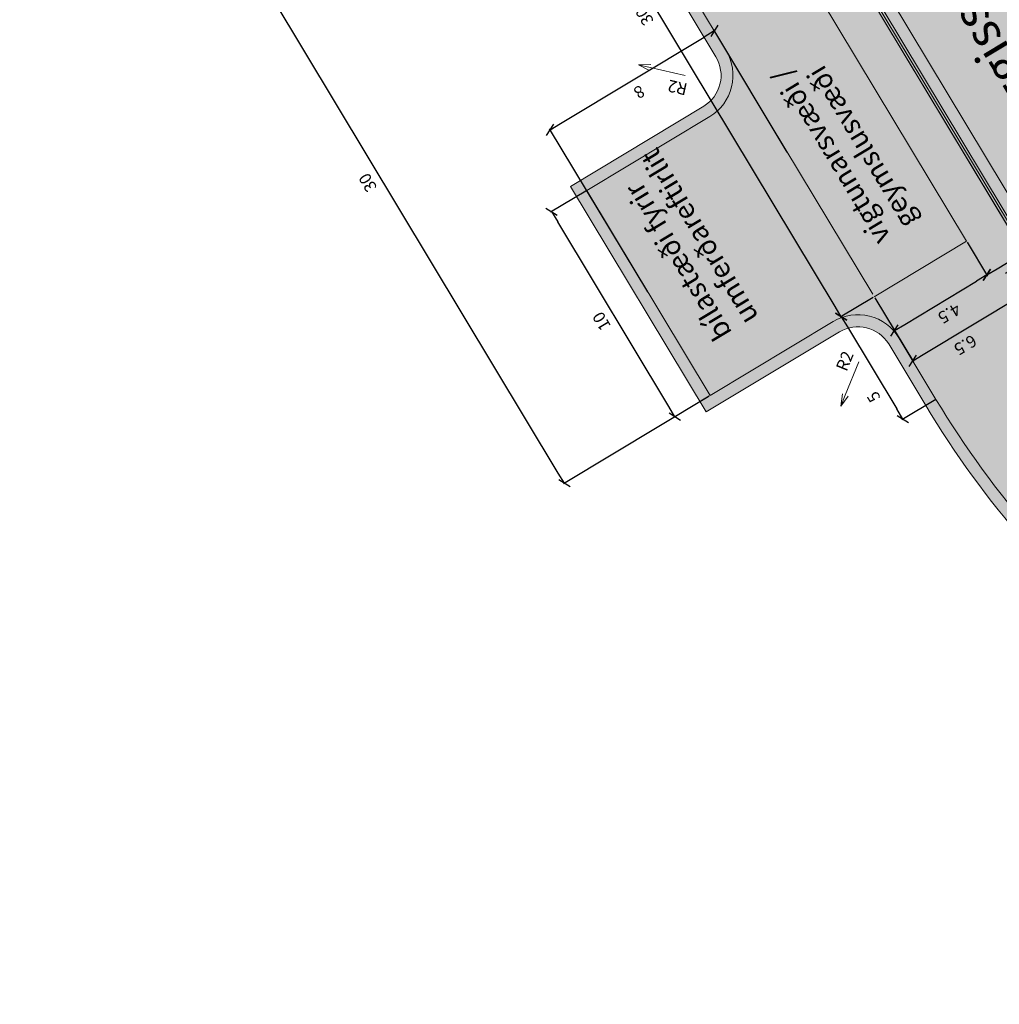
# Model space of a CAD drawing. Units: metres. Extents: x 37494 to 37717, y 82957 to 83203.
# Drawn here: x 37591 to 37632, y 83039 to 83080 of the extents above; entities that cross this region are included whole.
import ezdxf
from ezdxf.enums import TextEntityAlignment as Align

# ---------------------------------------------------------------- set-up
doc = ezdxf.new("R2010")
doc.units = ezdxf.units.M
doc.header["$MEASUREMENT"] = 0
doc.linetypes.add('DGN Style 2', pattern=[185.211777, 111.127066, -74.084711])
doc.layers.get('DEFPOINTS').update_dxf_attribs({"lineweight": 0})
for name, color, linetype, lineweight in [('Grassvæði', 7, 'Continuous', 0), ('HRINGVEGUR', 7, 'Continuous', 0), ('Kantlína', 7, 'Continuous', 0), ('Malarsvæði fylling', 7, 'Continuous', 0), ('Malbik fylling', 7, 'Continuous', 0), ('MALSETNINGAR', 7, 'Continuous', 0), ('RAMMI', 7, 'Continuous', 0), ('TEXTI', 7, 'Continuous', 0), ('Vegöxl', 7, 'Continuous', 0)]:
    doc.layers.add(name, color=color, linetype=linetype, lineweight=lineweight)
doc.styles.get("Standard").update_dxf_attribs({"font": 'arial.ttf'})
doc.styles.add('Style-arial', font='arial.ttf')
doc.styles.add('Style-font005', font='arial.ttf')
doc.dimstyles.get("Standard").update_dxf_attribs({"dimtxt": 0.18, "dimasz": 0.18, "dimexe": 0.18, "dimexo": 0.0625, "dimgap": 0.09, "dimtad": 0, "dimtih": 1, "dimtoh": 1, "dimdec": 4, "dimzin": 0, "dimdsep": 46, "dimtxsty": 'Standard', "dimcen": 0.09, "dimadec": 0, "dimazin": 0, "dimtfac": 1, "dimtdec": 4, "dimtofl": 0, "dimtmove": 0, "dimatfit": 3, "dimfxl": 1, "dimtolj": 1, "dimtzin": 0, "dimarcsym": 0})

# ---------------------------------------------------------------- blocks, each defined once
blk = doc.blocks.new('_Oblique_0.5')
at = {"color": 0, "linetype": 'ByBlock', "lineweight": -2}
for p, q in [((0, 0), (-1, 0)), ((0.5, 0.25), (-0.5, -0.25))]:
    blk.add_line(p, q, dxfattribs=at)
blk = doc.blocks.new('*D4')
at = {"layer": 'DEFPOINTS', "color": 0, "linetype": 'Continuous', "lineweight": 13, "transparency": 16777216}
for p in [(37611.109, 83094.267), (37609.728, 83093.436), (37626.578, 83068.562)]:
    blk.add_point(p, dxfattribs=at)
at = {"layer": 'MALSETNINGAR', "color": 0, "linetype": 'Continuous', "lineweight": -2, "transparency": 16777216}
for p, q in [((37611.066, 83094.241), (37609.686, 83093.41)), ((37624.939, 83068.16), (37609.986, 83093.008)), ((37626.535, 83068.537), (37625.154, 83067.706))]:
    blk.add_line(p, q, dxfattribs=at)
at = {"layer": 'MALSETNINGAR', "color": 0, "linetype": 'Continuous', "lineweight": -2, "transparency": 16777216, "xscale": 0.5, "yscale": 0.5, "zscale": 0.5}
for p, rotation in [((37609.728, 83093.436), 121.0390864983221), ((37625.197, 83067.731), 301.0390864983221)]:
    blk.add_blockref('_Oblique_0.5', p, dxfattribs=dict(at, rotation=rotation))
at = {"layer": 'MALSETNINGAR', "color": 0, "linetype": 'Continuous', "lineweight": 13, "transparency": 16777216, "insert": (37617.03, 83080.323), "char_height": 0.5, "attachment_point": 5, "rotation": 121.0391, "style": 'Style-font005'}
blk.add_mtext('30', dxfattribs=at)
blk = doc.blocks.new('*D5')
at = {"layer": 'DEFPOINTS', "color": 0, "linetype": 'Continuous', "lineweight": 13, "transparency": 16777216}
for p in [(37611.109, 83094.267), (37598.165, 83086.477), (37619.681, 83064.412)]:
    blk.add_point(p, dxfattribs=at)
at = {"layer": 'MALSETNINGAR', "color": 0, "linetype": 'Continuous', "lineweight": -2, "transparency": 16777216}
for p, q in [((37611.066, 83094.241), (37598.122, 83086.451)), ((37613.376, 83061.201), (37598.423, 83086.049)), ((37619.638, 83064.386), (37613.591, 83060.747))]:
    blk.add_line(p, q, dxfattribs=at)
at = {"layer": 'MALSETNINGAR', "color": 0, "linetype": 'Continuous', "lineweight": -2, "transparency": 16777216, "xscale": 0.5, "yscale": 0.5, "zscale": 0.5}
for p, rotation in [((37598.165, 83086.477), 121.0390864983221), ((37613.633, 83060.773), 301.0390864983221)]:
    blk.add_blockref('_Oblique_0.5', p, dxfattribs=dict(at, rotation=rotation))
at = {"layer": 'MALSETNINGAR', "color": 0, "linetype": 'Continuous', "lineweight": 13, "transparency": 16777216, "insert": (37605.466, 83073.364), "char_height": 0.5, "attachment_point": 5, "rotation": 121.0391, "style": 'Style-font005'}
blk.add_mtext('30', dxfattribs=at)
blk = doc.blocks.new('*D6')
at = {"layer": 'DEFPOINTS', "color": 0, "linetype": 'Continuous', "lineweight": 13, "transparency": 16777216}
for p in [(37630.434, 83070.883), (37631.281, 83069.474), (37626.578, 83068.562)]:
    blk.add_point(p, dxfattribs=at)
at = {"layer": 'MALSETNINGAR', "color": 0, "linetype": 'Continuous', "lineweight": -2, "transparency": 16777216}
for p, q in [((37630.459, 83070.84), (37631.307, 83069.431)), ((37627.854, 83067.412), (37630.853, 83069.216)), ((37626.604, 83068.52), (37627.451, 83067.111))]:
    blk.add_line(p, q, dxfattribs=at)
at = {"layer": 'MALSETNINGAR', "color": 0, "linetype": 'Continuous', "lineweight": -2, "transparency": 16777216, "xscale": 0.5, "yscale": 0.5, "zscale": 0.5}
for p, rotation in [((37631.281, 83069.474), 31.03908649832208), ((37627.425, 83067.154), 211.0390864983221)]:
    blk.add_blockref('_Oblique_0.5', p, dxfattribs=dict(at, rotation=rotation))
at = {"layer": 'MALSETNINGAR', "color": 0, "linetype": 'Continuous', "lineweight": 13, "transparency": 16777216, "insert": (37629.68, 83067.922), "char_height": 0.5, "attachment_point": 5, "rotation": 211.0391, "style": 'Style-font005'}
blk.add_mtext('4.5', dxfattribs=at)
blk = doc.blocks.new('*D7')
at = {"layer": 'DEFPOINTS', "color": 0, "linetype": 'Continuous', "lineweight": 13, "transparency": 16777216}
for p in [(37632.147, 83071.914), (37630.434, 83070.883), (37632.995, 83070.506)]:
    blk.add_point(p, dxfattribs=at)
at = {"layer": 'MALSETNINGAR', "color": 0, "linetype": 'Continuous', "lineweight": -2, "transparency": 16777216}
for p, q in [((37632.173, 83071.871), (37633.02, 83070.463)), ((37630.459, 83070.84), (37631.307, 83069.431)), ((37631.709, 83069.732), (37632.566, 83070.248))]:
    blk.add_line(p, q, dxfattribs=at)
at = {"layer": 'MALSETNINGAR', "color": 0, "linetype": 'Continuous', "lineweight": -2, "transparency": 16777216, "xscale": 0.5, "yscale": 0.5, "zscale": 0.5}
for p, rotation in [((37632.995, 83070.506), 31.03908649832208), ((37631.281, 83069.474), 211.0390864983221)]:
    blk.add_blockref('_Oblique_0.5', p, dxfattribs=dict(at, rotation=rotation))
at = {"layer": 'MALSETNINGAR', "color": 0, "linetype": 'Continuous', "lineweight": 13, "transparency": 16777216, "insert": (37632.268, 83069.483), "char_height": 0.5, "attachment_point": 5, "rotation": 211.0391, "style": 'Style-font005'}
blk.add_mtext('2', dxfattribs=at)
blk = doc.blocks.new('*D10')
at = {"layer": 'DEFPOINTS', "color": 0, "linetype": 'Continuous', "lineweight": 13, "transparency": 16777216}
for p in [(37632.147, 83071.914), (37633.755, 83069.242), (37626.578, 83068.562)]:
    blk.add_point(p, dxfattribs=at)
at = {"layer": 'MALSETNINGAR', "color": 0, "linetype": 'Continuous', "lineweight": -2, "transparency": 16777216}
for p, q in [((37632.173, 83071.871), (37633.781, 83069.199)), ((37628.614, 83066.148), (37633.327, 83068.984)), ((37626.604, 83068.52), (37628.212, 83065.847))]:
    blk.add_line(p, q, dxfattribs=at)
at = {"layer": 'MALSETNINGAR', "color": 0, "linetype": 'Continuous', "lineweight": -2, "transparency": 16777216, "xscale": 0.5, "yscale": 0.5, "zscale": 0.5}
for p, rotation in [((37633.755, 83069.242), 31.03908649832208), ((37628.186, 83065.89), 211.0390864983221)]:
    blk.add_blockref('_Oblique_0.5', p, dxfattribs=dict(at, rotation=rotation))
at = {"layer": 'MALSETNINGAR', "color": 0, "linetype": 'Continuous', "lineweight": 13, "transparency": 16777216, "insert": (37630.351, 83066.603), "char_height": 0.5, "attachment_point": 5, "rotation": 211.0391, "style": 'Style-font005'}
blk.add_mtext('6.5', dxfattribs=at)
blk = doc.blocks.new('*D2')
at = {"layer": 'DEFPOINTS', "color": 0, "linetype": 'Continuous', "lineweight": 13, "transparency": 16777216}
for p in [(37619.895, 83079.668), (37622.969, 83074.56), (37617.145, 83068.721)]:
    blk.add_point(p, dxfattribs=at)
at = {"layer": 'MALSETNINGAR', "color": 0, "linetype": 'Continuous', "lineweight": -2, "transparency": 16777216}
for p, q in [((37622.943, 83074.603), (37619.869, 83079.711)), ((37613.468, 83075.801), (37619.466, 83079.41)), ((37617.119, 83068.764), (37613.014, 83075.586))]:
    blk.add_line(p, q, dxfattribs=at)
at = {"layer": 'MALSETNINGAR', "color": 0, "linetype": 'Continuous', "lineweight": -2, "transparency": 16777216, "xscale": 0.5, "yscale": 0.5, "zscale": 0.5}
for p, rotation in [((37619.895, 83079.668), 31.03908649832208), ((37613.04, 83075.543), 211.0390864983221)]:
    blk.add_blockref('_Oblique_0.5', p, dxfattribs=dict(at, rotation=rotation))
at = {"layer": 'MALSETNINGAR', "color": 0, "linetype": 'Continuous', "lineweight": 13, "transparency": 16777216, "insert": (37616.728, 83077.173), "char_height": 0.5, "attachment_point": 5, "rotation": 211.0391, "style": 'Style-font005'}
blk.add_mtext('8', dxfattribs=at)
blk = doc.blocks.new('*D3')
at = {"layer": 'DEFPOINTS', "color": 0, "linetype": 'Continuous', "lineweight": 13, "transparency": 16777216}
for p in [(37614.567, 83073.006), (37613.093, 83072.119), (37619.723, 83064.437)]:
    blk.add_point(p, dxfattribs=at)
at = {"layer": 'MALSETNINGAR', "color": 0, "linetype": 'Continuous', "lineweight": -2, "transparency": 16777216}
for p, q in [((37614.524, 83072.98), (37613.05, 83072.093)), ((37617.992, 83063.979), (37613.351, 83071.69)), ((37619.681, 83064.412), (37618.207, 83063.525))]:
    blk.add_line(p, q, dxfattribs=at)
at = {"layer": 'MALSETNINGAR', "color": 0, "linetype": 'Continuous', "lineweight": -2, "transparency": 16777216, "xscale": 0.5, "yscale": 0.5, "zscale": 0.5}
for p, rotation in [((37613.093, 83072.119), 121.0390864983221), ((37618.25, 83063.55), 301.0390864983221)]:
    blk.add_blockref('_Oblique_0.5', p, dxfattribs=dict(at, rotation=rotation))
at = {"layer": 'MALSETNINGAR', "color": 0, "linetype": 'Continuous', "lineweight": 13, "transparency": 16777216, "insert": (37615.238, 83067.574), "char_height": 0.5, "attachment_point": 5, "rotation": 121.0391, "style": 'Style-font005'}
blk.add_mtext('10', dxfattribs=at)
blk = doc.blocks.new('*D15')
at = {"layer": 'DEFPOINTS', "color": 0, "linetype": 'Continuous', "lineweight": 13, "transparency": 16777216}
for p in [(37626.578, 83068.562), (37629.197, 83064.303), (37627.775, 83063.447)]:
    blk.add_point(p, dxfattribs=at)
at = {"layer": 'MALSETNINGAR', "color": 0, "linetype": 'Continuous', "lineweight": -2, "transparency": 16777216}
for p, q in [((37626.535, 83068.537), (37625.154, 83067.706)), ((37625.455, 83067.303), (37627.517, 83063.876)), ((37629.154, 83064.277), (37627.732, 83063.422))]:
    blk.add_line(p, q, dxfattribs=at)
at = {"layer": 'MALSETNINGAR', "color": 0, "linetype": 'Continuous', "lineweight": -2, "transparency": 16777216, "xscale": 0.5, "yscale": 0.5, "zscale": 0.5}
for p, rotation in [((37625.197, 83067.731), 121.0390864983323), ((37627.775, 83063.447), 301.0390864983323)]:
    blk.add_blockref('_Oblique_0.5', p, dxfattribs=dict(at, rotation=rotation))
at = {"layer": 'MALSETNINGAR', "color": 0, "linetype": 'Continuous', "lineweight": 13, "transparency": 16777216, "insert": (37626.606, 83064.412), "char_height": 0.5, "attachment_point": 5, "rotation": 121.0391, "style": 'Style-font005'}
blk.add_mtext('5', dxfattribs=at)
blk = doc.blocks.new('TerminatorOpen_0.5')
at = {"color": 0, "linetype": 'ByBlock', "lineweight": -2}
for q in [(-1, 0.25), (-1, 0), (-1, -0.25)]:
    blk.add_line((0, 0), q, dxfattribs=at)

msp = doc.modelspace()

# ---------------------------------------------------------------- hatches: boundary and pattern name
at = {"layer": 'Grassvæði', "linetype": 'Continuous', "lineweight": 13}
msp.add_hatch(color=51, dxfattribs=at).paths.add_polyline_path([(37611.351, 83107.441), (37638.364, 83062.555, 0.077467), (37646.213, 83053.259, 0.854743), (37648.783, 83055.421), (37609.826, 83120.156, 0.854083), (37606.714, 83118.896, 0.0787)])
at = {"layer": 'Kantlína', "linetype": 'Continuous', "lineweight": 13}
for points in [[(37699.301, 82972.349), (37665.019, 83029.314, 0.087488), (37655.853, 83039.845), (37638.403, 83053.956, -0.087489), (37629.327, 83064.381), (37608.702, 83098.654, -0.087489), (37603.74, 83111.555), (37599.443, 83133.581, 0.087489), (37594.431, 83146.612), (37562.632, 83199.453), (37562.546, 83199.401), (37594.345, 83146.56, -0.087488), (37599.345, 83133.562), (37603.642, 83111.536, 0.087489), (37608.617, 83098.602), (37629.242, 83064.33, 0.087489), (37638.34, 83053.878), (37655.79, 83039.767, -0.087489), (37664.934, 83029.263), (37699.215, 82972.297)], [(37610.751, 83107.08), (37637.664, 83062.359, 0.081651), (37646.112, 83052.423, 0.848419), (37649.422, 83055.233), (37609.962, 83120.804), (37609.876, 83120.752), (37649.336, 83055.182, -0.848419), (37646.177, 83052.499, -0.081651), (37637.749, 83062.411), (37610.837, 83107.132, -0.081651), (37606.026, 83119.22, -0.849024), (37609.876, 83120.752), (37609.962, 83120.804, 0.849024), (37605.928, 83119.198, 0.081651)]]:
    msp.add_hatch(color=254, dxfattribs=at).paths.add_polyline_path(points)
at = {"layer": 'Malarsvæði fylling', "linetype": 'Continuous', "lineweight": 40, "extrusion": (0, 0, -1)}
for points in [[(-37664.965, 83028.532, -0.087489), (-37655.412, 83039.3), (-37637.963, 83053.411, 0.087489), (-37628.728, 83064.02), (-37627.181, 83066.591, -0.408052), (-37625.122, 83067.103), (-37619.553, 83063.751), (-37613.881, 83073.176), (-37619.45, 83076.528, -0.414215), (-37619.962, 83078.586), (-37608.103, 83098.293, 0.087489), (-37603.053, 83111.421), (-37598.633, 83134.078, -0.087489), (-37593.646, 83147.044), (-37594.26, 83146.509, 0.087488), (-37599.247, 83133.543), (-37603.544, 83111.517, -0.087489), (-37608.531, 83098.551), (-37620.39, 83078.844, 0.414215), (-37619.708, 83076.099), (-37614.567, 83073.006), (-37619.723, 83064.437), (-37624.864, 83067.531, 0.414214), (-37627.609, 83066.849), (-37629.156, 83064.278, -0.087489), (-37638.277, 83053.8), (-37655.727, 83039.689, 0.086639), (-37664.78, 83029.325)], [(-37638.364, 83062.555, -0.077467), (-37646.213, 83053.259, -0.854743), (-37648.783, 83055.421), (-37649.25, 83055.13, 0.848419), (-37646.242, 83052.576, 0.081651), (-37637.835, 83062.462), (-37610.922, 83107.183, 0.081651), (-37606.123, 83119.241, 0.849024), (-37609.79, 83120.701), (-37609.826, 83120.156, -0.854083), (-37606.714, 83118.896, -0.0787), (-37611.351, 83107.441), (-37638.363, 83062.554)]]:
    msp.add_hatch(color=254, dxfattribs=at).paths.add_polyline_path(points)
at = {"layer": 'Malbik fylling', "linetype": 'Continuous', "lineweight": 40}
msp.add_hatch(color=9, dxfattribs=at).paths.add_polyline_path([(37638.277, 83053.8), (37655.727, 83039.689, -0.087489), (37664.78, 83029.325), (37649.25, 83055.13, -0.848419), (37646.242, 83052.576, -0.081651), (37637.835, 83062.462), (37610.922, 83107.183, -0.081651), (37606.123, 83119.241, -0.849024), (37609.79, 83120.701), (37594.26, 83146.509, -0.087488), (37599.247, 83133.543), (37603.544, 83111.517, 0.087489), (37608.531, 83098.551), (37620.39, 83078.844, -0.414215), (37619.708, 83076.099), (37614.567, 83073.006), (37619.723, 83064.437), (37624.908, 83067.557, -0.399898), (37627.609, 83066.849), (37629.156, 83064.278, 0.087489)])

# ---------------------------------------------------------------- linework, layer by layer
at = {"layer": 'HRINGVEGUR', "color": 7, "linetype": 'Continuous', "lineweight": 13}
for p, q in [((37608.531, 83098.551), (37620.39, 83078.844)), ((37619.708, 83076.099), (37614.567, 83073.006)), ((37614.567, 83073.006), (37619.723, 83064.437)), ((37627.609, 83066.849), (37629.156, 83064.278)), ((37627.181, 83066.591), (37628.728, 83064.02))]:
    msp.add_line(p, q, dxfattribs=at)
at = {"layer": 'HRINGVEGUR', "color": 7, "linetype": 'DGN Style 2', "lineweight": 13}
for p, q in [((37614.965, 83096.587), (37630.434, 83070.883)), ((37620.39, 83078.844), (37626.513, 83068.67)), ((37626.578, 83068.562), (37630.434, 83070.883))]:
    msp.add_line(p, q, dxfattribs=at)
at = {"layer": 'HRINGVEGUR', "color": 7, "linetype": 'Continuous', "lineweight": 13, "flags": 128}
msp.add_lwpolyline([(37649.25, 83055.13, -0.848419), (37646.242, 83052.576, -0.081651), (37637.835, 83062.462), (37610.922, 83107.183, -0.081651), (37606.123, 83119.241, -0.849024), (37609.79, 83120.701)], format="xyb", dxfattribs=at)
at = {"layer": 'HRINGVEGUR', "color": 7, "linetype": 'Continuous', "lineweight": 13, "extrusion": (0, 0, -1)}
for centre, radius, start, end in [((-37618.677, 83077.813), 2, 148.9605, 238.9609), ((-37625.895, 83065.817), 2, 58.9609, 148.9609), ((-37625.89, 83065.796), 1.516, 59.5649, 148.3569)]:
    msp.add_arc(centre, radius, start, end, dxfattribs=at)
at = {"layer": 'HRINGVEGUR', "color": 7, "linetype": 'Continuous', "lineweight": 13}
for radius in [40, 40.5]:
    msp.add_arc((37663.429, 83084.903), radius, 211.0391, 231.0391, dxfattribs=at)
at = {"layer": 'Kantlína', "color": 7, "linetype": 'Continuous', "lineweight": 13}
for p, q in [((37610.751, 83107.08), (37637.664, 83062.359)), ((37637.749, 83062.411), (37610.837, 83107.132)), ((37619.723, 83064.437), (37624.864, 83067.531))]:
    msp.add_line(p, q, dxfattribs=at)
at = {"layer": 'Kantlína', "color": 254, "linetype": 'Continuous', "lineweight": 0, "flags": 128}
msp.add_lwpolyline([(37649.422, 83055.233, -0.848419), (37646.112, 83052.423, -0.081651), (37637.664, 83062.359), (37610.751, 83107.08, -0.081651), (37605.928, 83119.198, -0.849024), (37609.962, 83120.804)], format="xyb", dxfattribs=at)
at = {"layer": 'Malarsvæði fylling', "color": 254, "linetype": 'Continuous', "lineweight": 40}
msp.add_solid([(37704.484, 82975.468), (37567.815, 83202.573), (37704.27, 82975.339), (37567.601, 83202.444)], dxfattribs=at)
at = {"layer": 'Malarsvæði fylling', "color": 254, "linetype": 'Continuous', "lineweight": 40, "extrusion": (0, 0, -1)}
msp.add_solid([(-37649.25, 83055.13), (-37609.79, 83120.701), (-37649.036, 83055.001), (-37609.576, 83120.572)], dxfattribs=at)
at = {"layer": 'Malbik fylling', "color": 9, "linetype": 'Continuous', "lineweight": 40}
msp.add_solid([(37704.27, 82975.339), (37567.601, 83202.444), (37699.129, 82972.246), (37562.46, 83199.35)], dxfattribs=at)
at = {"layer": 'MALSETNINGAR', "color": 7, "linetype": 'Continuous', "lineweight": 13}
for p, q in [((37618.677, 83077.813), (37617.213, 83078.14)), ((37625.939, 83065.844), (37625.367, 83064.457))]:
    msp.add_line(p, q, dxfattribs=at)
at = {"layer": 'RAMMI', "color": 7, "linetype": 'Continuous', "lineweight": 40}
msp.add_3dface([(37716.959, 83029.234), (37614.714, 83199.138), (37494.319, 83126.685), (37596.565, 82956.782)], dxfattribs=at)
at = {"layer": 'Vegöxl', "color": 251, "linetype": 'Continuous', "lineweight": 13, "flags": 128}
for points in [[(37664.965, 83028.532, 0.087489), (37655.412, 83039.3), (37637.963, 83053.411, -0.087489), (37628.728, 83064.02), (37627.181, 83066.591, 0.408052), (37625.122, 83067.103), (37619.553, 83063.751), (37613.881, 83073.176), (37619.45, 83076.528, 0.414215), (37619.962, 83078.586), (37608.103, 83098.293, -0.087489), (37603.053, 83111.421), (37598.633, 83134.078, 0.087489), (37593.646, 83147.044)], [(37609.826, 83120.156, 0.854083), (37606.714, 83118.896, 0.0787), (37611.351, 83107.441), (37638.363, 83062.554), (37638.364, 83062.555, 0.077467), (37646.213, 83053.259, 0.854743), (37648.783, 83055.421)]]:
    msp.add_lwpolyline(points, format="xyb", dxfattribs=at)

# ---------------------------------------------------------------- block references
at = {"layer": 'MALSETNINGAR', "color": 7, "linetype": 'Continuous', "lineweight": 13}
for p, xscale, yscale, zscale, rotation in [((37616.725, 83078.249), 0.4999999999999999, 0.4999999999999999, 0.4999999999999999, 167.4003727067495), ((37625.177, 83063.994), 0.5, 0.5, 0.5, 247.6100733986117)]:
    msp.add_blockref('TerminatorOpen_0.5', p, dxfattribs=dict(at, xscale=xscale, yscale=yscale, zscale=zscale, rotation=rotation))

# ---------------------------------------------------------------- texts
at = {"layer": 'MALSETNINGAR', "color": 7, "linetype": 'Continuous', "lineweight": 13, "char_height": 0.5, "attachment_point": 5, "style": 'Style-font005'}
for insert, rotation in [((37618.37, 83077.368), 167.4004), ((37625.403, 83065.857), 67.6101)]:
    msp.add_mtext('R2', dxfattribs=dict(at, insert=insert, rotation=rotation))
at = {"layer": 'TEXTI', "color": 7, "linetype": 'Continuous', "lineweight": 53, "style": 'Style-arial'}
msp.add_text('Öryggissvæði í samræmi við veghönnunarreglur', height=1.47622, rotation=121.0391, dxfattribs=at).set_placement((37634.52, 83073.772), align=Align.MIDDLE_LEFT)
at = {"layer": 'TEXTI', "color": 7, "linetype": 'Continuous', "lineweight": 53, "char_height": 0.84375, "attachment_point": 4, "rotation": 121.0391, "line_spacing_factor": 0.92, "style": 'Style-arial'}
for s, insert in [('vigtunarsvæði / \\Pgeymslusvæði', (37627.575, 83071.234)), ('bílastæði fyrir \\Pumferðareftirlit', (37620.946, 83067.231))]:
    msp.add_mtext(s, dxfattribs=dict(at, insert=insert))

# ---------------------------------------------------------------- dimensions: what is measured, and where the dimension line sits
at = {"layer": 'MALSETNINGAR', "color": 7, "linetype": 'Continuous', "lineweight": 13}
for base, p1, p2, angle, picture, middle in [((37598.165, 83086.477), (37619.681, 83064.412), (37611.109, 83094.267), 121.0391, '*D5', (37605.466, 83073.364)), ((37609.728, 83093.436), (37626.578, 83068.562), (37611.109, 83094.267), 121.0391, '*D4', (37617.03, 83080.323)), ((37619.895, 83079.668), (37617.145, 83068.721), (37622.969, 83074.56), 31.0391, '*D2', (37616.728, 83077.173)), ((37613.093, 83072.119), (37619.723, 83064.437), (37614.567, 83073.006), 121.0391, '*D3', (37615.238, 83067.574))]:
    dim = msp.add_linear_dim(base=base, p1=p1, p2=p2, angle=angle, dimstyle='Standard', override={"dimtxt": 0.5, "dimasz": 0.5, "dimexe": 0.05, "dimexo": 0.05, "dimgap": 0.25, "dimtad": 1, "dimtih": 0, "dimtoh": 0, "dimdec": 2, "dimzin": 11, "dimtxsty": 'Style-font005', "dimblk": '_Oblique_0.5', "dimtdec": 2, "dimatfit": 1, "dimtolj": 0, "dimtzin": 11}, dxfattribs=at)
    dim.commit()
    dim.dimension.update_dxf_attribs({"geometry": picture, "text_midpoint": middle})
for base, p1, p2, angle, picture, middle in [((37633.755, 83069.242), (37626.578, 83068.562), (37632.147, 83071.914), 31.0391, '*D10', (37630.09, 83067.036)), ((37632.995, 83070.506), (37630.434, 83070.883), (37632.147, 83071.914), 31.0391, '*D7', (37632.01, 83069.913)), ((37631.281, 83069.474), (37626.578, 83068.562), (37630.434, 83070.883), 31.0391, '*D6', (37629.42, 83068.354)), ((37627.775, 83063.447), (37626.578, 83068.562), (37629.197, 83064.303), 301.0391, '*D15', (37627.038, 83064.672))]:
    dim = msp.add_linear_dim(base=base, p1=p1, p2=p2, angle=angle, dimstyle='Standard', override={"dimtxt": 0.5, "dimasz": 0.5, "dimexe": 0.05, "dimexo": 0.05, "dimgap": 0.25, "dimtad": 1, "dimtih": 0, "dimtoh": 0, "dimdec": 2, "dimzin": 11, "dimtxsty": 'Style-font005', "dimblk": '_Oblique_0.5', "dimtdec": 2, "dimatfit": 1, "dimtolj": 0, "dimtzin": 11}, dxfattribs=at)
    dim.commit()
    dim.dimension.update_dxf_attribs({"geometry": picture, "text_midpoint": middle, "dimtype": 160})

doc.saveas('drawing.dxf')
